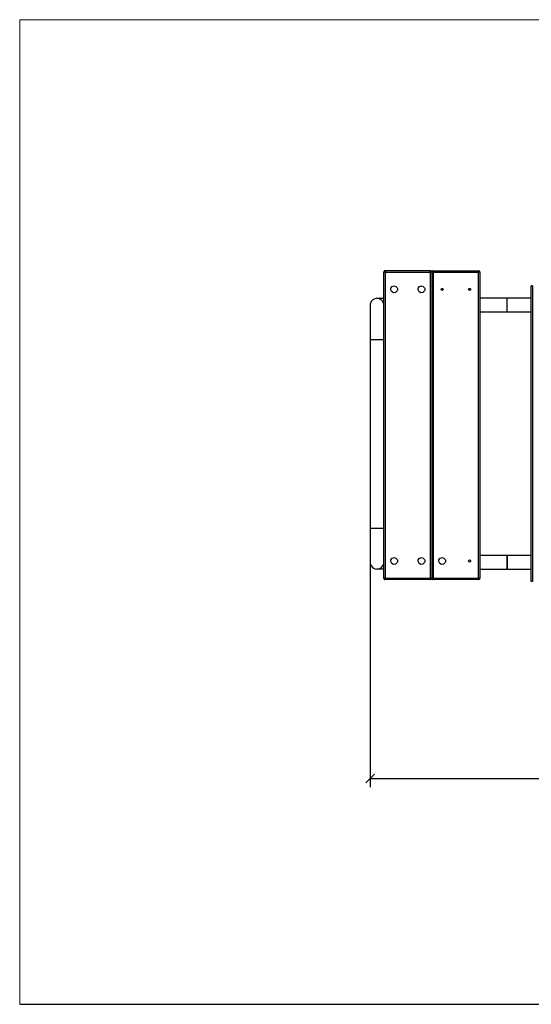
# Model space of a CAD drawing. Units: millimetres. Extents: x -185 to 205, y -143 to 145.
# Drawn here: x -185 to -36, y -143 to 144 of the extents above; entities that cross this region are included whole.
import ezdxf

# ---------------------------------------------------------------- set-up
doc = ezdxf.new("R2010")
doc.units = ezdxf.units.MM
doc.header["$MEASUREMENT"] = 0
doc.layers.add('Camada 1', color=7, linetype='Continuous')

msp = doc.modelspace()

# ---------------------------------------------------------------- linework, layer by layer
at = {"layer": 'Camada 1', "lineweight": 9}
for points in [[(-185.0079, 143.5453), (-185.0079, 143.5453), (-185.0079, -143.4747), (-185.0079, -143.4747), (-185.0079, -143.4747), (-185.0079, -143.4747), (22.1291, -143.4747), (22.1291, -143.4747)], [(205.0091, -130.5631), (205.0091, -130.5631), (205.0091, 143.5453), (205.0091, 143.5453), (205.0091, 143.5453), (205.0091, 143.5453), (-185.0079, 143.5453), (-185.0079, 143.5453)]]:
    msp.add_open_spline(points, degree=3, knots=[0, 0, 0, 0, 0.33333333, 0.33333333, 0.33333333, 0.33333333, 1, 1, 1, 1], dxfattribs=at)
at = {"layer": 'Camada 1', "lineweight": 25}
for points in [[(-78.4338, 69.9488), (-78.4338, 69.9488), (-78.8359, 69.9488), (-78.8359, 69.9488)], [(-78.8359, 60.3391), (-78.8359, 60.3391), (-78.8359, 69.9488), (-78.8359, 69.9488)], [(-64.8236, 69.9488), (-64.8236, 69.9488), (-65.2258, 69.9488), (-65.2258, 69.9488)], [(-64.4214, 69.9488), (-64.4214, 69.9488), (-64.8236, 69.9488), (-64.8236, 69.9488)], [(-64.4214, 70.351), (-64.4214, 70.351), (-51.2346, 70.351), (-51.2346, 70.351)], [(-35.4231, 65.9483), (-35.4231, 65.9483), (-35.8253, 65.9483), (-35.8253, 65.9483)], [(-82.8364, 60.3391), (-82.8364, 60.3391), (-82.8364, 50.3485), (-82.8364, 50.3485)], [(-80.8256, 62.35), (-80.8256, 62.35), (-78.8359, 62.35), (-78.8359, 62.35)], [(-78.8359, 50.3485), (-78.8359, 50.3485), (-78.8359, 60.3391), (-78.8359, 60.3391)], [(-42.8314, 62.35), (-42.8314, 62.35), (-50.8324, 62.35), (-50.8324, 62.35)], [(-35.8253, 62.35), (-35.8253, 62.35), (-42.8314, 62.35), (-42.8314, 62.35)], [(-42.8314, 58.3495), (-42.8314, 58.3495), (-42.8314, 62.35), (-42.8314, 62.35)], [(-42.8314, 58.3495), (-42.8314, 58.3495), (-42.8314, 62.35), (-42.8314, 62.35)], [(-50.8324, 58.3495), (-50.8324, 58.3495), (-42.8314, 58.3495), (-42.8314, 58.3495)], [(-42.8314, 58.3495), (-42.8314, 58.3495), (-35.8253, 58.3495), (-35.8253, 58.3495)], [(-82.8364, 50.3485), (-82.8364, 50.3485), (-82.8364, -4.6637), (-82.8364, -4.6637)], [(-82.8364, 50.3485), (-82.8364, 50.3485), (-78.8359, 50.3485), (-78.8359, 50.3485)], [(-78.8359, -4.6637), (-78.8359, -4.6637), (-78.8359, 50.3485), (-78.8359, 50.3485)], [(-78.8359, -4.6637), (-78.8359, -4.6637), (-78.8359, 50.3485), (-78.8359, 50.3485)], [(-82.8364, -4.6637), (-82.8364, -4.6637), (-82.8364, -14.6544), (-82.8364, -14.6544)], [(-82.8364, -4.6637), (-82.8364, -4.6637), (-78.8359, -4.6637), (-78.8359, -4.6637)], [(-78.8359, -14.6544), (-78.8359, -14.6544), (-78.8359, -4.6637), (-78.8359, -4.6637)], [(-82.8364, -7.1614), (-82.8364, -7.1614), (-82.8364, -80.1652), (-82.8364, -80.1652)], [(-42.8314, -12.6647), (-42.8314, -12.6647), (-50.8324, -12.6647), (-50.8324, -12.6647)], [(-35.8253, -12.6647), (-35.8253, -12.6647), (-42.8314, -12.6647), (-42.8314, -12.6647)], [(-78.8359, -16.6652), (-78.8359, -16.6652), (-80.8256, -16.6652), (-80.8256, -16.6652)], [(-50.8324, -16.6652), (-50.8324, -16.6652), (-42.8314, -16.6652), (-42.8314, -16.6652)], [(-42.8314, -16.6652), (-42.8314, -16.6652), (-35.8253, -16.6652), (-35.8253, -16.6652)], [(-64.4214, -19.2687), (-64.4214, -19.2687), (-51.2346, -19.2687), (-51.2346, -19.2687)], [(-81.5876, -76.4187), (-81.5876, -76.4187), (-84.0853, -78.9164), (-84.0853, -78.9164)], [(-82.8364, -77.6676), (-82.8364, -77.6676), (2.4229, -77.6676), (2.4229, -77.6676)], [(-185.0079, -143.4747), (-185.0079, -143.4747), (27.9711, -143.4747), (27.9711, -143.4747)]]:
    msp.add_open_spline(points, degree=3, dxfattribs=at)
for points, knots in [([(-78.4338, 69.9488), (-78.4338, 69.9488), (-78.4338, -19.2687), (-78.4338, -19.2687), (-78.4338, -19.2687), (-78.4338, -19.2687), (-78.8359, -19.2687), (-78.8359, -19.2687), (-78.8359, -19.2687), (-78.8359, -19.2687), (-78.8359, -14.6544), (-78.8359, -14.6544)], [0, 0, 0, 0, 0.25, 0.25, 0.25, 0.25, 0.5, 0.5, 0.5, 0.5, 1, 1, 1, 1]), ([(-78.4338, 70.3298), (-78.4338, 70.3298), (-78.5819, 70.3086), (-78.5819, 70.3086), (-78.5819, 70.3086), (-78.5819, 70.3086), (-78.7089, 70.224), (-78.7089, 70.224), (-78.7089, 70.224), (-78.7089, 70.224), (-78.7936, 70.097), (-78.7936, 70.097), (-78.7936, 70.097), (-78.7936, 70.097), (-78.8148, 69.9488), (-78.8148, 69.9488)], [0, 0, 0, 0, 0.2, 0.2, 0.2, 0.2, 0.4, 0.4, 0.4, 0.4, 0.6, 0.6, 0.6, 0.6, 1, 1, 1, 1]), ([(-65.2258, 70.351), (-65.2258, 70.351), (-65.2258, 69.9488), (-65.2258, 69.9488), (-65.2258, 69.9488), (-65.2258, 69.9488), (-78.4338, 69.9488), (-78.4338, 69.9488), (-78.4338, 69.9488), (-78.4338, 69.9488), (-78.4338, 70.351), (-78.4338, 70.351), (-78.4338, 70.351), (-78.4338, 70.351), (-65.2258, 70.351), (-65.2258, 70.351)], [0, 0, 0, 0, 0.2, 0.2, 0.2, 0.2, 0.4, 0.4, 0.4, 0.4, 0.6, 0.6, 0.6, 0.6, 1, 1, 1, 1]), ([(-64.8448, 69.9488), (-64.8448, 69.9488), (-64.8659, 70.097), (-64.8659, 70.097), (-64.8659, 70.097), (-64.8659, 70.097), (-64.9506, 70.224), (-64.9506, 70.224), (-64.9506, 70.224), (-64.9506, 70.224), (-65.0776, 70.3086), (-65.0776, 70.3086), (-65.0776, 70.3086), (-65.0776, 70.3086), (-65.2258, 70.3298), (-65.2258, 70.3298)], [0, 0, 0, 0, 0.2, 0.2, 0.2, 0.2, 0.4, 0.4, 0.4, 0.4, 0.6, 0.6, 0.6, 0.6, 1, 1, 1, 1]), ([(-64.8236, 69.9488), (-64.8236, 69.9488), (-64.8236, -19.2687), (-64.8236, -19.2687), (-64.8236, -19.2687), (-64.8236, -19.2687), (-65.2258, -19.2687), (-65.2258, -19.2687), (-65.2258, -19.2687), (-65.2258, -19.2687), (-65.2258, 69.9488), (-65.2258, 69.9488)], [0, 0, 0, 0, 0.25, 0.25, 0.25, 0.25, 0.5, 0.5, 0.5, 0.5, 1, 1, 1, 1]), ([(-64.4214, 69.9488), (-64.4214, 69.9488), (-64.4214, -19.2687), (-64.4214, -19.2687), (-64.4214, -19.2687), (-64.4214, -19.2687), (-64.8236, -19.2687), (-64.8236, -19.2687)], [0, 0, 0, 0, 0.33333333, 0.33333333, 0.33333333, 0.33333333, 1, 1, 1, 1]), ([(-64.4214, 70.3298), (-64.4214, 70.3298), (-64.5696, 70.3086), (-64.5696, 70.3086), (-64.5696, 70.3086), (-64.5696, 70.3086), (-64.6966, 70.224), (-64.6966, 70.224), (-64.6966, 70.224), (-64.6966, 70.224), (-64.7813, 70.097), (-64.7813, 70.097), (-64.7813, 70.097), (-64.7813, 70.097), (-64.8024, 69.9488), (-64.8024, 69.9488)], [0, 0, 0, 0, 0.2, 0.2, 0.2, 0.2, 0.4, 0.4, 0.4, 0.4, 0.6, 0.6, 0.6, 0.6, 1, 1, 1, 1]), ([(-64.4214, 70.351), (-64.4214, 70.351), (-64.4214, 69.9488), (-64.4214, 69.9488), (-64.4214, 69.9488), (-64.4214, 69.9488), (-51.2346, 69.9488), (-51.2346, 69.9488)], [0, 0, 0, 0, 0.33333333, 0.33333333, 0.33333333, 0.33333333, 1, 1, 1, 1]), ([(-50.8324, 69.9488), (-50.8324, 69.9488), (-51.2346, 69.9488), (-51.2346, 69.9488), (-51.2346, 69.9488), (-51.2346, 69.9488), (-51.2346, 70.351), (-51.2346, 70.351)], [0, 0, 0, 0, 0.33333333, 0.33333333, 0.33333333, 0.33333333, 1, 1, 1, 1]), ([(-50.8536, 69.9488), (-50.8536, 69.9488), (-50.8748, 70.097), (-50.8748, 70.097), (-50.8748, 70.097), (-50.8748, 70.097), (-50.9594, 70.224), (-50.9594, 70.224), (-50.9594, 70.224), (-50.9594, 70.224), (-51.0864, 70.3086), (-51.0864, 70.3086), (-51.0864, 70.3086), (-51.0864, 70.3086), (-51.2346, 70.3298), (-51.2346, 70.3298)], [0, 0, 0, 0, 0.2, 0.2, 0.2, 0.2, 0.4, 0.4, 0.4, 0.4, 0.6, 0.6, 0.6, 0.6, 1, 1, 1, 1]), ([(-50.8324, 69.9488), (-50.8324, 69.9488), (-50.8324, -19.2687), (-50.8324, -19.2687), (-50.8324, -19.2687), (-50.8324, -19.2687), (-51.2346, -19.2687), (-51.2346, -19.2687), (-51.2346, -19.2687), (-51.2346, -19.2687), (-51.2346, 69.9488), (-51.2346, 69.9488)], [0, 0, 0, 0, 0.25, 0.25, 0.25, 0.25, 0.5, 0.5, 0.5, 0.5, 1, 1, 1, 1]), ([(-74.8354, 64.9323), (-74.8354, 64.9323), (-74.8566, 65.1651), (-74.8566, 65.1651), (-74.8566, 65.1651), (-74.8566, 65.1651), (-74.9413, 65.3768), (-74.9413, 65.3768), (-74.9413, 65.3768), (-75.3357, 66.1561), (-76.4575, 66.089), (-76.7616, 65.271), (-76.7616, 65.271), (-76.7616, 65.271), (-76.8251, 65.0381), (-76.8251, 65.0381), (-76.8251, 65.0381), (-76.8251, 65.0381), (-76.8251, 64.8265), (-76.8251, 64.8265), (-76.8251, 64.8265), (-76.6833, 63.8457), (-75.4031, 63.6013), (-74.9413, 64.4878), (-74.9413, 64.4878), (-74.9413, 64.4878), (-74.8566, 64.6995), (-74.8566, 64.6995), (-74.8566, 64.6995), (-74.8566, 64.6995), (-74.8354, 64.9323), (-74.8354, 64.9323)], [0, 0, 0, 0, 0.11111111, 0.11111111, 0.11111111, 0.11111111, 0.22222222, 0.22222222, 0.22222222, 0.22222222, 0.33333333, 0.33333333, 0.33333333, 0.33333333, 0.44444444, 0.44444444, 0.44444444, 0.44444444, 0.55555556, 0.55555556, 0.55555556, 0.55555556, 0.66666667, 0.66666667, 0.66666667, 0.66666667, 0.77777778, 0.77777778, 0.77777778, 0.77777778, 1, 1, 1, 1]), ([(-66.8344, 64.9323), (-66.8344, 64.9323), (-66.8556, 65.1651), (-66.8556, 65.1651), (-66.8556, 65.1651), (-66.8556, 65.1651), (-66.9403, 65.3768), (-66.9403, 65.3768), (-66.9403, 65.3768), (-67.3347, 66.1561), (-68.4565, 66.089), (-68.7606, 65.271), (-68.7606, 65.271), (-68.7606, 65.271), (-68.8241, 65.0381), (-68.8241, 65.0381), (-68.8241, 65.0381), (-68.8241, 65.0381), (-68.8241, 64.8265), (-68.8241, 64.8265), (-68.8241, 64.8265), (-68.6823, 63.8457), (-67.4021, 63.6013), (-66.9403, 64.4878), (-66.9403, 64.4878), (-66.9403, 64.4878), (-66.8556, 64.6995), (-66.8556, 64.6995), (-66.8556, 64.6995), (-66.8556, 64.6995), (-66.8344, 64.9323), (-66.8344, 64.9323)], [0, 0, 0, 0, 0.11111111, 0.11111111, 0.11111111, 0.11111111, 0.22222222, 0.22222222, 0.22222222, 0.22222222, 0.33333333, 0.33333333, 0.33333333, 0.33333333, 0.44444444, 0.44444444, 0.44444444, 0.44444444, 0.55555556, 0.55555556, 0.55555556, 0.55555556, 0.66666667, 0.66666667, 0.66666667, 0.66666667, 0.77777778, 0.77777778, 0.77777778, 0.77777778, 1, 1, 1, 1]), ([(-61.8179, 65.2286), (-61.8179, 65.2286), (-61.9449, 65.2075), (-61.9449, 65.2075), (-61.9449, 65.2075), (-61.9449, 65.2075), (-62.0508, 65.1228), (-62.0508, 65.1228), (-62.0508, 65.1228), (-62.0508, 65.1228), (-62.1143, 64.9958), (-62.1143, 64.9958), (-62.1143, 64.9958), (-62.1143, 64.9958), (-62.1143, 64.8688), (-62.1143, 64.8688), (-62.1143, 64.8688), (-62.1143, 64.8688), (-62.0508, 64.7418), (-62.0508, 64.7418), (-62.0508, 64.7418), (-62.0508, 64.7418), (-61.9449, 64.6571), (-61.9449, 64.6571), (-61.9449, 64.6571), (-61.9449, 64.6571), (-61.8179, 64.636), (-61.8179, 64.636), (-61.8179, 64.636), (-61.8179, 64.636), (-61.6909, 64.6571), (-61.6909, 64.6571), (-61.6909, 64.6571), (-61.6909, 64.6571), (-61.5851, 64.7418), (-61.5851, 64.7418), (-61.5851, 64.7418), (-61.5851, 64.7418), (-61.5216, 64.8688), (-61.5216, 64.8688), (-61.5216, 64.8688), (-61.5216, 64.8688), (-61.5216, 64.9958), (-61.5216, 64.9958), (-61.5216, 64.9958), (-61.5216, 64.9958), (-61.5851, 65.1228), (-61.5851, 65.1228), (-61.5851, 65.1228), (-61.5851, 65.1228), (-61.6909, 65.2075), (-61.6909, 65.2075), (-61.6909, 65.2075), (-61.6909, 65.2075), (-61.8179, 65.2286), (-61.8179, 65.2286)], [0, 0, 0, 0, 0.06666667, 0.06666667, 0.06666667, 0.06666667, 0.13333333, 0.13333333, 0.13333333, 0.13333333, 0.2, 0.2, 0.2, 0.2, 0.26666667, 0.26666667, 0.26666667, 0.26666667, 0.33333333, 0.33333333, 0.33333333, 0.33333333, 0.4, 0.4, 0.4, 0.4, 0.46666667, 0.46666667, 0.46666667, 0.46666667, 0.53333333, 0.53333333, 0.53333333, 0.53333333, 0.6, 0.6, 0.6, 0.6, 0.66666667, 0.66666667, 0.66666667, 0.66666667, 0.73333333, 0.73333333, 0.73333333, 0.73333333, 0.8, 0.8, 0.8, 0.8, 0.86666667, 0.86666667, 0.86666667, 0.86666667, 1, 1, 1, 1]), ([(-53.8169, 65.2286), (-53.8169, 65.2286), (-53.9439, 65.2075), (-53.9439, 65.2075), (-53.9439, 65.2075), (-53.9439, 65.2075), (-54.0498, 65.1228), (-54.0498, 65.1228), (-54.0498, 65.1228), (-54.0498, 65.1228), (-54.1133, 64.9958), (-54.1133, 64.9958), (-54.1133, 64.9958), (-54.1133, 64.9958), (-54.1133, 64.8688), (-54.1133, 64.8688), (-54.1133, 64.8688), (-54.1133, 64.8688), (-54.0498, 64.7418), (-54.0498, 64.7418), (-54.0498, 64.7418), (-54.0498, 64.7418), (-53.9439, 64.6571), (-53.9439, 64.6571), (-53.9439, 64.6571), (-53.9439, 64.6571), (-53.8169, 64.636), (-53.8169, 64.636), (-53.8169, 64.636), (-53.8169, 64.636), (-53.6899, 64.6571), (-53.6899, 64.6571), (-53.6899, 64.6571), (-53.6899, 64.6571), (-53.5841, 64.7418), (-53.5841, 64.7418), (-53.5841, 64.7418), (-53.5841, 64.7418), (-53.5206, 64.8688), (-53.5206, 64.8688), (-53.5206, 64.8688), (-53.5206, 64.8688), (-53.5206, 64.9958), (-53.5206, 64.9958), (-53.5206, 64.9958), (-53.5206, 64.9958), (-53.5841, 65.1228), (-53.5841, 65.1228), (-53.5841, 65.1228), (-53.5841, 65.1228), (-53.6899, 65.2075), (-53.6899, 65.2075), (-53.6899, 65.2075), (-53.6899, 65.2075), (-53.8169, 65.2286), (-53.8169, 65.2286)], [0, 0, 0, 0, 0.06666667, 0.06666667, 0.06666667, 0.06666667, 0.13333333, 0.13333333, 0.13333333, 0.13333333, 0.2, 0.2, 0.2, 0.2, 0.26666667, 0.26666667, 0.26666667, 0.26666667, 0.33333333, 0.33333333, 0.33333333, 0.33333333, 0.4, 0.4, 0.4, 0.4, 0.46666667, 0.46666667, 0.46666667, 0.46666667, 0.53333333, 0.53333333, 0.53333333, 0.53333333, 0.6, 0.6, 0.6, 0.6, 0.66666667, 0.66666667, 0.66666667, 0.66666667, 0.73333333, 0.73333333, 0.73333333, 0.73333333, 0.8, 0.8, 0.8, 0.8, 0.86666667, 0.86666667, 0.86666667, 0.86666667, 1, 1, 1, 1]), ([(-35.4231, 65.9483), (-35.4231, 65.9483), (-35.4231, -20.2636), (-35.4231, -20.2636), (-35.4231, -20.2636), (-35.4231, -20.2636), (-35.8253, -20.2636), (-35.8253, -20.2636), (-35.8253, -20.2636), (-35.8253, -20.2636), (-35.8253, 65.9483), (-35.8253, 65.9483)], [0, 0, 0, 0, 0.25, 0.25, 0.25, 0.25, 0.5, 0.5, 0.5, 0.5, 1, 1, 1, 1]), ([(-78.8359, 60.3391), (-78.8359, 60.3391), (-78.8571, 60.6566), (-78.8571, 60.6566), (-78.8571, 60.6566), (-79.2882, 62.883), (-82.363, 62.883), (-82.7941, 60.6566), (-82.7941, 60.6566), (-82.7941, 60.6566), (-82.8153, 60.3391), (-82.8153, 60.3391)], [0, 0, 0, 0, 0.25, 0.25, 0.25, 0.25, 0.5, 0.5, 0.5, 0.5, 1, 1, 1, 1]), ([(-74.8354, -14.2522), (-74.8354, -14.2522), (-74.8566, -14.0194), (-74.8566, -14.0194), (-74.8566, -14.0194), (-74.8566, -14.0194), (-74.9413, -13.8077), (-74.9413, -13.8077), (-74.9413, -13.8077), (-75.3357, -13.0284), (-76.4575, -13.0955), (-76.7616, -13.9135), (-76.7616, -13.9135), (-76.7616, -13.9135), (-76.8251, -14.1464), (-76.8251, -14.1464), (-76.8251, -14.1464), (-76.8251, -14.1464), (-76.8251, -14.358), (-76.8251, -14.358), (-76.8251, -14.358), (-76.6833, -15.3388), (-75.4031, -15.5832), (-74.9413, -14.6967), (-74.9413, -14.6967), (-74.9413, -14.6967), (-74.8566, -14.485), (-74.8566, -14.485), (-74.8566, -14.485), (-74.8566, -14.485), (-74.8354, -14.2522), (-74.8354, -14.2522)], [0, 0, 0, 0, 0.11111111, 0.11111111, 0.11111111, 0.11111111, 0.22222222, 0.22222222, 0.22222222, 0.22222222, 0.33333333, 0.33333333, 0.33333333, 0.33333333, 0.44444444, 0.44444444, 0.44444444, 0.44444444, 0.55555556, 0.55555556, 0.55555556, 0.55555556, 0.66666667, 0.66666667, 0.66666667, 0.66666667, 0.77777778, 0.77777778, 0.77777778, 0.77777778, 1, 1, 1, 1]), ([(-66.8344, -14.2522), (-66.8344, -14.2522), (-66.8556, -14.0194), (-66.8556, -14.0194), (-66.8556, -14.0194), (-66.8556, -14.0194), (-66.9403, -13.8077), (-66.9403, -13.8077), (-66.9403, -13.8077), (-67.3347, -13.0284), (-68.4565, -13.0955), (-68.7606, -13.9135), (-68.7606, -13.9135), (-68.7606, -13.9135), (-68.8241, -14.1464), (-68.8241, -14.1464), (-68.8241, -14.1464), (-68.8241, -14.1464), (-68.8241, -14.358), (-68.8241, -14.358), (-68.8241, -14.358), (-68.6823, -15.3388), (-67.4021, -15.5832), (-66.9403, -14.6967), (-66.9403, -14.6967), (-66.9403, -14.6967), (-66.8556, -14.485), (-66.8556, -14.485), (-66.8556, -14.485), (-66.8556, -14.485), (-66.8344, -14.2522), (-66.8344, -14.2522)], [0, 0, 0, 0, 0.11111111, 0.11111111, 0.11111111, 0.11111111, 0.22222222, 0.22222222, 0.22222222, 0.22222222, 0.33333333, 0.33333333, 0.33333333, 0.33333333, 0.44444444, 0.44444444, 0.44444444, 0.44444444, 0.55555556, 0.55555556, 0.55555556, 0.55555556, 0.66666667, 0.66666667, 0.66666667, 0.66666667, 0.77777778, 0.77777778, 0.77777778, 0.77777778, 1, 1, 1, 1]), ([(-60.8231, -14.2522), (-60.8231, -14.2522), (-60.8443, -14.0194), (-60.8443, -14.0194), (-60.8443, -14.0194), (-60.8443, -14.0194), (-60.9289, -13.8077), (-60.9289, -13.8077), (-60.9289, -13.8077), (-61.3233, -13.0284), (-62.4452, -13.0955), (-62.7493, -13.9135), (-62.7493, -13.9135), (-62.7493, -13.9135), (-62.8128, -14.1464), (-62.8128, -14.1464), (-62.8128, -14.1464), (-62.8128, -14.1464), (-62.8128, -14.358), (-62.8128, -14.358), (-62.8128, -14.358), (-62.671, -15.3388), (-61.3907, -15.5832), (-60.9289, -14.6967), (-60.9289, -14.6967), (-60.9289, -14.6967), (-60.8443, -14.485), (-60.8443, -14.485), (-60.8443, -14.485), (-60.8443, -14.485), (-60.8231, -14.2522), (-60.8231, -14.2522)], [0, 0, 0, 0, 0.11111111, 0.11111111, 0.11111111, 0.11111111, 0.22222222, 0.22222222, 0.22222222, 0.22222222, 0.33333333, 0.33333333, 0.33333333, 0.33333333, 0.44444444, 0.44444444, 0.44444444, 0.44444444, 0.55555556, 0.55555556, 0.55555556, 0.55555556, 0.66666667, 0.66666667, 0.66666667, 0.66666667, 0.77777778, 0.77777778, 0.77777778, 0.77777778, 1, 1, 1, 1]), ([(-53.8169, -13.9559), (-53.8169, -13.9559), (-53.9439, -13.9771), (-53.9439, -13.9771), (-53.9439, -13.9771), (-53.9439, -13.9771), (-54.0498, -14.0617), (-54.0498, -14.0617), (-54.0498, -14.0617), (-54.0498, -14.0617), (-54.1133, -14.1887), (-54.1133, -14.1887), (-54.1133, -14.1887), (-54.1133, -14.1887), (-54.1133, -14.3157), (-54.1133, -14.3157), (-54.1133, -14.3157), (-54.1133, -14.3157), (-54.0498, -14.4427), (-54.0498, -14.4427), (-54.0498, -14.4427), (-54.0498, -14.4427), (-53.9439, -14.5274), (-53.9439, -14.5274), (-53.9439, -14.5274), (-53.9439, -14.5274), (-53.8169, -14.5486), (-53.8169, -14.5486), (-53.8169, -14.5486), (-53.8169, -14.5486), (-53.6899, -14.5274), (-53.6899, -14.5274), (-53.6899, -14.5274), (-53.6899, -14.5274), (-53.5841, -14.4427), (-53.5841, -14.4427), (-53.5841, -14.4427), (-53.5841, -14.4427), (-53.5206, -14.3157), (-53.5206, -14.3157), (-53.5206, -14.3157), (-53.5206, -14.3157), (-53.5206, -14.1887), (-53.5206, -14.1887), (-53.5206, -14.1887), (-53.5206, -14.1887), (-53.5841, -14.0617), (-53.5841, -14.0617), (-53.5841, -14.0617), (-53.5841, -14.0617), (-53.6899, -13.9771), (-53.6899, -13.9771), (-53.6899, -13.9771), (-53.6899, -13.9771), (-53.8169, -13.9559), (-53.8169, -13.9559)], [0, 0, 0, 0, 0.06666667, 0.06666667, 0.06666667, 0.06666667, 0.13333333, 0.13333333, 0.13333333, 0.13333333, 0.2, 0.2, 0.2, 0.2, 0.26666667, 0.26666667, 0.26666667, 0.26666667, 0.33333333, 0.33333333, 0.33333333, 0.33333333, 0.4, 0.4, 0.4, 0.4, 0.46666667, 0.46666667, 0.46666667, 0.46666667, 0.53333333, 0.53333333, 0.53333333, 0.53333333, 0.6, 0.6, 0.6, 0.6, 0.66666667, 0.66666667, 0.66666667, 0.66666667, 0.73333333, 0.73333333, 0.73333333, 0.73333333, 0.8, 0.8, 0.8, 0.8, 0.86666667, 0.86666667, 0.86666667, 0.86666667, 1, 1, 1, 1]), ([(-42.8314, -12.6647), (-42.8314, -12.6647), (-42.8314, -16.6652), (-42.8314, -16.6652), (-42.8314, -16.6652), (-42.8314, -16.6652), (-42.8314, -12.6647), (-42.8314, -12.6647)], [0, 0, 0, 0, 0.33333333, 0.33333333, 0.33333333, 0.33333333, 1, 1, 1, 1]), ([(-82.8153, -14.6544), (-82.8153, -14.6544), (-82.7941, -14.9719), (-82.7941, -14.9719), (-82.7941, -14.9719), (-82.363, -17.1983), (-79.2882, -17.1983), (-78.8571, -14.9719), (-78.8571, -14.9719), (-78.8571, -14.9719), (-78.8359, -14.6544), (-78.8359, -14.6544)], [0, 0, 0, 0, 0.25, 0.25, 0.25, 0.25, 0.5, 0.5, 0.5, 0.5, 1, 1, 1, 1]), ([(-78.8148, -19.2687), (-78.8148, -19.2687), (-78.7936, -19.4169), (-78.7936, -19.4169), (-78.7936, -19.4169), (-78.7936, -19.4169), (-78.7089, -19.5439), (-78.7089, -19.5439), (-78.7089, -19.5439), (-78.7089, -19.5439), (-78.5819, -19.6286), (-78.5819, -19.6286), (-78.5819, -19.6286), (-78.5819, -19.6286), (-78.4338, -19.6497), (-78.4338, -19.6497)], [0, 0, 0, 0, 0.2, 0.2, 0.2, 0.2, 0.4, 0.4, 0.4, 0.4, 0.6, 0.6, 0.6, 0.6, 1, 1, 1, 1]), ([(-78.4338, -19.2687), (-78.4338, -19.2687), (-65.2258, -19.2687), (-65.2258, -19.2687), (-65.2258, -19.2687), (-65.2258, -19.2687), (-65.2258, -19.6497), (-65.2258, -19.6497)], [0, 0, 0, 0, 0.33333333, 0.33333333, 0.33333333, 0.33333333, 1, 1, 1, 1]), ([(-65.2258, -19.6497), (-65.2258, -19.6497), (-78.4338, -19.6497), (-78.4338, -19.6497), (-78.4338, -19.6497), (-78.4338, -19.6497), (-78.4338, -19.2687), (-78.4338, -19.2687)], [0, 0, 0, 0, 0.33333333, 0.33333333, 0.33333333, 0.33333333, 1, 1, 1, 1]), ([(-65.2258, -19.6497), (-65.2258, -19.6497), (-65.0776, -19.6286), (-65.0776, -19.6286), (-65.0776, -19.6286), (-65.0776, -19.6286), (-64.9506, -19.5439), (-64.9506, -19.5439), (-64.9506, -19.5439), (-64.9506, -19.5439), (-64.8659, -19.4169), (-64.8659, -19.4169), (-64.8659, -19.4169), (-64.8659, -19.4169), (-64.8448, -19.2687), (-64.8448, -19.2687)], [0, 0, 0, 0, 0.2, 0.2, 0.2, 0.2, 0.4, 0.4, 0.4, 0.4, 0.6, 0.6, 0.6, 0.6, 1, 1, 1, 1]), ([(-64.8024, -19.2687), (-64.8024, -19.2687), (-64.7813, -19.4169), (-64.7813, -19.4169), (-64.7813, -19.4169), (-64.7813, -19.4169), (-64.6966, -19.5439), (-64.6966, -19.5439), (-64.6966, -19.5439), (-64.6966, -19.5439), (-64.5696, -19.6286), (-64.5696, -19.6286), (-64.5696, -19.6286), (-64.5696, -19.6286), (-64.4214, -19.6497), (-64.4214, -19.6497)], [0, 0, 0, 0, 0.2, 0.2, 0.2, 0.2, 0.4, 0.4, 0.4, 0.4, 0.6, 0.6, 0.6, 0.6, 1, 1, 1, 1]), ([(-51.2346, -19.2687), (-51.2346, -19.2687), (-51.2346, -19.6497), (-51.2346, -19.6497), (-51.2346, -19.6497), (-51.2346, -19.6497), (-64.4214, -19.6497), (-64.4214, -19.6497), (-64.4214, -19.6497), (-64.4214, -19.6497), (-64.4214, -19.2687), (-64.4214, -19.2687)], [0, 0, 0, 0, 0.25, 0.25, 0.25, 0.25, 0.5, 0.5, 0.5, 0.5, 1, 1, 1, 1]), ([(-51.2346, -19.6497), (-51.2346, -19.6497), (-51.0864, -19.6286), (-51.0864, -19.6286), (-51.0864, -19.6286), (-51.0864, -19.6286), (-50.9594, -19.5439), (-50.9594, -19.5439), (-50.9594, -19.5439), (-50.9594, -19.5439), (-50.8748, -19.4169), (-50.8748, -19.4169), (-50.8748, -19.4169), (-50.8748, -19.4169), (-50.8536, -19.2687), (-50.8536, -19.2687)], [0, 0, 0, 0, 0.2, 0.2, 0.2, 0.2, 0.4, 0.4, 0.4, 0.4, 0.6, 0.6, 0.6, 0.6, 1, 1, 1, 1])]:
    msp.add_open_spline(points, degree=3, knots=knots, dxfattribs=at)

doc.saveas('drawing.dxf')
